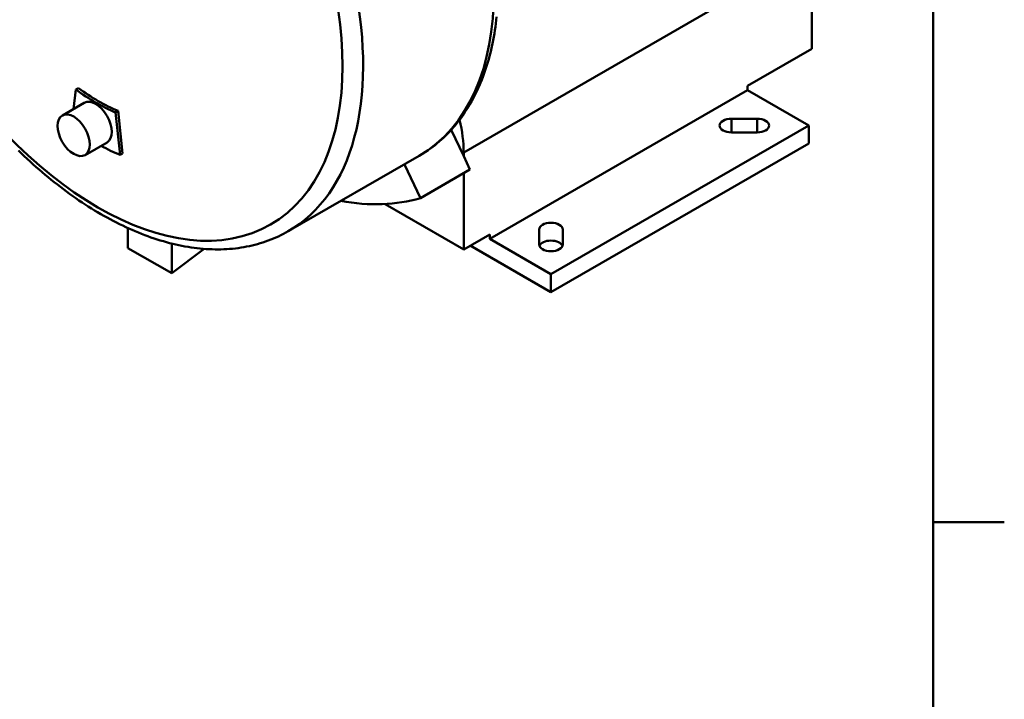
# Model space of a CAD drawing. Units: millimetres. Extents: x 0 to 2100, y 0 to 1485.
# Drawn here: x 1799 to 2069, y 1065 to 1251 of the extents above; entities that cross this region are included whole.
import ezdxf

# ---------------------------------------------------------------- set-up
doc = ezdxf.new("R2010")
doc.units = ezdxf.units.MM
doc.header["$LTSCALE"] = 5
for name, color, linetype, lineweight in [('Rahmen_0', 179, 'Continuous', 50), ('Sichtbare Kanten(DIN)', 179, 'Continuous', 50), ('Sichtbare tangentiale Kanten(DIN)', 179, 'Continuous', 50)]:
    doc.layers.add(name, color=color, linetype=linetype, lineweight=lineweight)

# ---------------------------------------------------------------- blocks, each defined once
blk = doc.blocks.new('Ränder Default Border')
at = {"layer": 'Rahmen_0', "color": 179, "true_color": 0x262659}
blk.add_line((410, 222.75), (413.9, 222.75), dxfattribs=at)
at = {"layer": 'Rahmen_0', "color": 179, "true_color": 0x262659, "flags": 128}
blk.add_lwpolyline([(10, 10), (10, 287), (410, 287), (410, 10), (10, 10)], dxfattribs=at)

msp = doc.modelspace()

# ---------------------------------------------------------------- linework, layer by layer
at = {"layer": 'Sichtbare Kanten(DIN)'}
for p, q in [((2016.687, 1243.501), (2016.687, 1293.371)), ((1999.081, 1233.362), (2016.687, 1243.501)), ((1814.189, 1226.965), (1814.843, 1232.332)), ((1815.55, 1232.739), (1814.843, 1232.332)), ((1999.081, 1232.136), (1928.37, 1191.416)), ((1999.081, 1233.362), (1999.081, 1232.136)), ((1999.081, 1232.136), (2015.874, 1222.465)), ((1817.17, 1228.682), (1811.159, 1225.22)), ((1826.441, 1226.468), (1825.734, 1226.061)), ((1825.734, 1226.061), (1826.98, 1214.401)), ((1826.441, 1226.468), (1827.687, 1214.808)), ((1994.661, 1224.336), (2001.732, 1224.336)), ((1921.228, 1214.065), (1917.811, 1221.276)), ((2015.874, 1222.465), (1945.164, 1181.745)), ((2001.732, 1220.593), (1994.661, 1220.593)), ((2015.874, 1222.465), (2015.874, 1217.559)), ((1823.408, 1217.849), (1817.397, 1214.388)), ((2015.874, 1217.559), (1945.164, 1176.84)), ((1827.687, 1214.808), (1826.98, 1214.401)), ((1873.104, 1193.48), (1908.989, 1214.145)), ((1921.228, 1214.065), (1921.228, 1215.1)), ((1922.96, 1210.41), (1921.228, 1214.065)), ((1904.963, 1211.826), (1909.348, 1202.571)), ((1909.348, 1202.571), (1922.96, 1210.41)), ((1921.228, 1188.53), (1921.228, 1209.412)), ((1899.668, 1200.945), (1921.228, 1188.53)), ((1829.127, 1194.363), (1829.127, 1188.882)), ((1941.914, 1189.889), (1941.914, 1193.961)), ((1948.414, 1193.961), (1948.414, 1189.889)), ((1921.228, 1188.53), (1928.37, 1192.642)), ((1928.37, 1192.642), (1928.37, 1191.416)), ((1928.37, 1191.416), (1945.164, 1181.745)), ((1841.148, 1181.96), (1829.127, 1188.882)), ((1841.148, 1181.96), (1841.148, 1190.121)), ((1850.021, 1188.661), (1841.148, 1181.96)), ((1945.164, 1176.84), (1923.046, 1189.577)), ((1945.164, 1181.745), (1945.164, 1176.84))]:
    msp.add_line(p, q, dxfattribs=at)
at = {"layer": 'Sichtbare Kanten(DIN)', "flags": 128}
for points in [[(1930.264, 1252.284), (1930.161, 1251.348), (1930.048, 1250.419), (1929.925, 1249.496), (1929.79, 1248.581), (1929.645, 1247.672), (1929.489, 1246.771), (1929.323, 1245.877), (1929.146, 1244.99), (1928.957, 1244.111), (1928.759, 1243.24), (1928.549, 1242.376), (1928.329, 1241.52), (1928.097, 1240.672), (1927.856, 1239.833), (1927.603, 1239.001), (1927.34, 1238.178), (1927.066, 1237.364), (1926.781, 1236.558), (1926.486, 1235.762), (1926.179, 1234.974), (1925.863, 1234.195), (1925.536, 1233.426), (1925.198, 1232.666), (1924.849, 1231.915), (1924.49, 1231.174), (1924.12, 1230.443), (1923.74, 1229.722), (1923.349, 1229.011), (1922.948, 1228.31), (1922.536, 1227.62), (1922.114, 1226.94), (1921.681, 1226.27), (1921.237, 1225.611), (1920.783, 1224.964), (1920.319, 1224.327), (1919.844, 1223.701), (1919.359, 1223.087), (1918.864, 1222.485), (1918.359, 1221.894), (1917.843, 1221.315), (1917.318, 1220.748), (1916.783, 1220.193), (1916.238, 1219.651), (1915.684, 1219.12), (1915.121, 1218.603), (1914.548, 1218.098), (1913.965, 1217.605), (1913.374, 1217.126), (1912.774, 1216.66), (1912.165, 1216.207), (1911.547, 1215.767), (1910.92, 1215.341), (1910.285, 1214.929), (1909.641, 1214.53), (1908.989, 1214.145)], [(1873.104, 1193.48), (1872.443, 1193.109), (1871.776, 1192.753), (1871.1, 1192.411), (1870.417, 1192.083), (1869.727, 1191.769), (1869.029, 1191.47), (1868.325, 1191.185), (1867.613, 1190.914), (1866.896, 1190.658), (1866.171, 1190.416), (1865.441, 1190.189), (1864.704, 1189.976), (1863.961, 1189.777), (1863.213, 1189.593), (1862.459, 1189.423), (1861.699, 1189.268), (1860.935, 1189.128), (1860.165, 1189.001), (1859.39, 1188.89), (1858.611, 1188.793), (1857.827, 1188.71), (1857.039, 1188.642), (1856.246, 1188.589), (1855.45, 1188.55), (1854.649, 1188.526), (1853.845, 1188.516), (1853.037, 1188.521), (1852.226, 1188.54), (1851.411, 1188.573), (1850.593, 1188.62), (1849.772, 1188.681), (1848.948, 1188.757), (1848.122, 1188.846), (1847.292, 1188.949), (1846.46, 1189.066), (1845.625, 1189.197), (1844.787, 1189.341), (1843.948, 1189.5), (1843.106, 1189.672), (1842.262, 1189.857), (1841.417, 1190.056), (1840.569, 1190.268), (1839.72, 1190.494), (1838.869, 1190.733), (1838.017, 1190.985), (1837.163, 1191.25), (1836.308, 1191.529), (1835.452, 1191.821), (1834.596, 1192.125), (1833.738, 1192.443), (1832.879, 1192.773), (1832.02, 1193.117), (1831.16, 1193.473), (1830.3, 1193.841), (1829.439, 1194.222), (1828.578, 1194.616), (1827.717, 1195.022), (1826.855, 1195.441), (1825.994, 1195.871), (1825.133, 1196.314), (1824.272, 1196.769), (1823.412, 1197.236), (1822.552, 1197.715), (1821.692, 1198.206), (1820.834, 1198.708), (1819.976, 1199.222), (1819.119, 1199.748), (1818.263, 1200.285), (1817.408, 1200.834), (1816.555, 1201.394), (1815.703, 1201.965), (1814.852, 1202.547), (1814.003, 1203.141), (1813.155, 1203.745), (1812.31, 1204.361), (1811.466, 1204.987), (1810.624, 1205.625), (1809.785, 1206.272), (1808.947, 1206.931), (1808.112, 1207.6), (1807.28, 1208.279), (1806.45, 1208.968), (1805.622, 1209.668), (1804.798, 1210.378), (1803.976, 1211.097), (1803.157, 1211.826), (1802.342, 1212.565), (1801.529, 1213.314), (1800.72, 1214.072), (1799.915, 1214.839), (1799.113, 1215.615)]]:
    msp.add_lwpolyline(points, dxfattribs=at)
at = {"layer": 'Sichtbare Kanten(DIN)'}
for centre, major_axis, ratio, start_param, end_param in [((1820.289, 1277.019), (29.443, -51.128), 0.5780931, 5.3688212, 5.6306205), ((1820.996, 1277.426), (29.443, -51.128), 0.5780931, 5.3688212, 5.6306205), ((1820.289, 1223.265), (-3.119, 5.416), 0.5780931, 3.1415927, 6.2831853), ((1898.247, 1228.334), (-16.219, 28.164), 0.5780931, 3.9289245, 4.2451689), ((1994.661, 1222.465), (-3.25, 0), 0.5758617, 4.712389, 7.8539816), ((2001.732, 1222.465), (3.25, 0), 0.5758617, 4.712389, 7.8539816), ((1820.289, 1277.019), (-36.18, 62.827), 0.5780931, 2.387245, 2.4890279), ((1862.538, 1301.349), (54.894, -95.324), 0.5780931, 5.8269722, 6.1454927), ((1945.164, 1193.961), (-3.25, 0), 0.5758617, 3.1415927, 6.2831853), ((1945.164, 1189.056), (3.25, 0), 0.5758617, 0.2245111, 2.9170816), ((1945.164, 1189.889), (3.25, 0), 0.5758617, 3.1415927, 6.2831853)]:
    msp.add_ellipse(centre, major_axis=major_axis, ratio=ratio, start_param=start_param, end_param=end_param, dxfattribs=at)
msp.add_ellipse((1814.278, 1219.804), major_axis=(3.119, -5.416), ratio=0.5780931, dxfattribs=at)
at = {"layer": 'Sichtbare tangentiale Kanten(DIN)'}
for p, q in [((1921.228, 1215.1), (2013.152, 1268.035)), ((1994.661, 1224.336), (1994.661, 1220.593)), ((2001.732, 1224.336), (2001.732, 1220.593))]:
    msp.add_line(p, q, dxfattribs=at)
for centre, major_axis, start_param, end_param in [((1859.71, 1299.72), (-49.279, 85.575), 3.1415927, 6.2831853), ((1823.824, 1279.055), (49.279, -85.575), 0, 3.1415927)]:
    msp.add_ellipse(centre, major_axis=major_axis, ratio=0.5780931, start_param=start_param, end_param=end_param, dxfattribs=at)
msp.add_ellipse((1820.996, 1277.426), major_axis=(47.283, -82.109), ratio=0.5780931, dxfattribs=at)

# ---------------------------------------------------------------- block references
at = {"xscale": 5, "yscale": 5, "zscale": 5}
msp.add_blockref('Ränder Default Border', (0, 0), dxfattribs=at)

doc.saveas('drawing.dxf')
